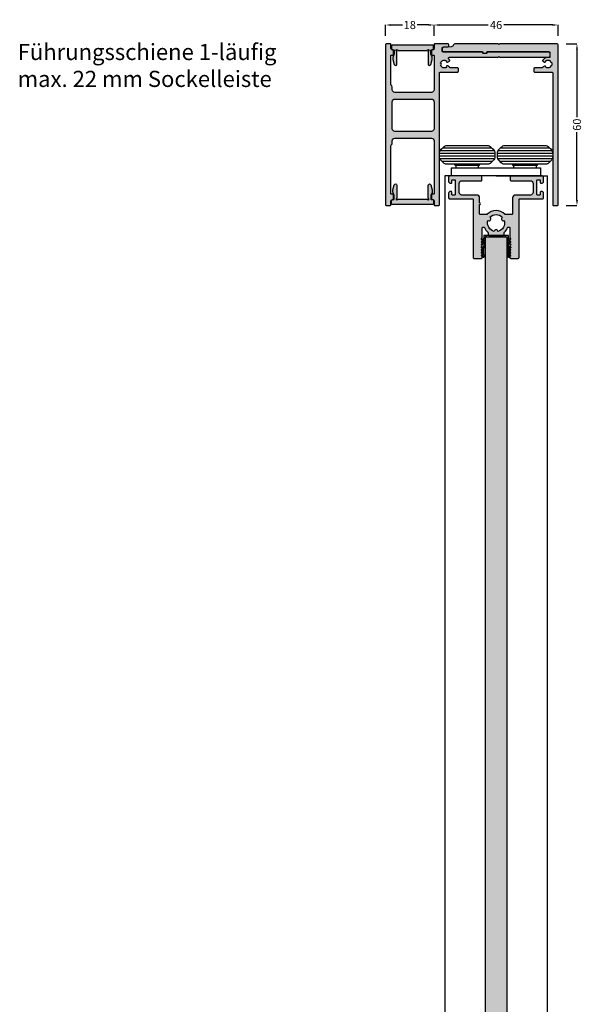
# Model space of a CAD drawing. Units: millimetres. Extents: x 0 to 5588, y 27 to 6683.
# Drawn here: x 5296 to 5505, y 3225 to 3591 of the extents above; entities that cross this region are included whole.
import ezdxf

# ---------------------------------------------------------------- set-up
doc = ezdxf.new("R2010")
doc.units = ezdxf.units.MM
for name, color, linetype in [('FEIN', 7, 'Continuous'), ('Maße', 7, 'Continuous'), ('Schrift', 7, 'Continuous')]:
    doc.layers.add(name, color=color, linetype=linetype)
doc.styles.get("Standard").update_dxf_attribs({"font": 'Simplex', "height": 10})
doc.styles.add('Standard_Dim1', font='Simplex')
doc.dimstyles.get("Standard").update_dxf_attribs({"dimtxt": 3, "dimasz": 2, "dimexe": 0, "dimexo": 3, "dimgap": 0.45, "dimtad": 0, "dimzin": 12, "dimdsep": 46, "dimtxsty": 'Standard_Dim1', "dimcen": 0.09, "dimclrd": 7, "dimclre": 7, "dimclrt": 7, "dimazin": 0, "dimtfac": 1, "dimtofl": 0, "dimtmove": 0, "dimatfit": 3, "dimfxl": 1, "dimtolj": 1, "dimtzin": 0, "dimarcsym": 0})
pattern_1 = [(0, (0, 0), (0, 1), [])]

# ---------------------------------------------------------------- blocks, each defined once
blk = doc.blocks.new('*D64')
at = {"layer": 'Defpoints', "color": 0}
for p in [(5496.11, 3581.54), (5496.11, 3521.54), (5503.11, 3521.54)]:
    blk.add_point(p, dxfattribs=at)
at = {"layer": 'Maße', "color": 7, "lineweight": -2}
for p, q in [((5499.11, 3581.54), (5503.11, 3581.54)), ((5503.11, 3579.54), (5503.11, 3554.35)), ((5503.11, 3523.54), (5503.11, 3548.73)), ((5499.11, 3521.54), (5503.11, 3521.54))]:
    blk.add_line(p, q, dxfattribs=at)
at = {"layer": 'Maße', "color": 7}
for points in [[(5503.45, 3579.54), (5502.78, 3579.54), (5503.11, 3581.54)], [(5502.78, 3523.54), (5503.45, 3523.54), (5503.11, 3521.54)]]:
    blk.add_solid(points, dxfattribs=at)
at = {"layer": 'Maße', "color": 7, "insert": (5503.11, 3551.54), "char_height": 3, "attachment_point": 5, "rotation": 90, "style": 'Standard_Dim1'}
blk.add_mtext('\\A1;60', dxfattribs=at)
blk = doc.blocks.new('*U65')
at = {"layer": 'FEIN', "linetype": 'Continuous', "true_color": 0xcccccc}
h = blk.add_hatch(color=254, dxfattribs=at)
h.paths.add_polyline_path([(793, -836.3), (793, -825.53, -0.414214), (793.2, -825.33), (793.7, -825.33, 0.227903), (793.93, -825.22, 0.17024), (794, -825.03), (794, -823.83, 0.414214), (793.5, -823.33, -0.414214), (793, -822.83), (793, -821.43, 0.414214), (792.7, -821.13), (791.3, -821.13, 0.414214), (791, -821.43), (791, -880.83, 0.414214), (791.3, -881.13), (792.7, -881.13, 0.414214), (793, -880.83), (793, -879.43, -0.414214), (793.5, -878.93, 0.414214), (794, -878.43), (794, -877.23, 0.414214), (793.7, -876.93), (793.2, -876.93, -0.414214), (793, -876.73), (793, -858.97, -0.267949), (793.25, -858.53, 0.267949), (793.5, -858.1), (793.5, -857.13, -0.414214), (794.5, -856.13), (808, -856.13, -0.414214), (809, -857.13), (809, -876.73, -0.414214), (808.8, -876.93), (808.3, -876.93, 0.414214), (808, -877.23), (808, -878.43, 0.414214), (808.5, -878.93, -0.414214), (809, -879.43), (809, -880.83, 0.414214), (809.3, -881.13), (810.7, -881.13, 0.414214), (811, -880.83), (811, -831.93, -0.414214), (811.3, -831.63), (817.7, -831.63, 0.414214), (818, -831.33), (818, -830.33, 0.414214), (817.7, -830.03), (814.8, -830.03), (814.8, -829.96, 0.267949), (814.65, -829.7), (814.02, -829.34, 0.832431), (813.57, -829.86, -0.5112), (811.39, -828.98, 0.885785), (811.39, -828.29, -0.5112), (813.57, -827.41, 0.832431), (814.02, -827.93), (814.66, -827.56, 0.267949), (814.8, -827.31, 0.165702), (814.74, -827.14, 0.044046), (814.45, -826.82, -0.21129), (814.35, -826.6), (814.35, -826.43, -0.414214), (814.65, -826.13), (832.7, -826.13), (833, -825.83), (833.3, -826.13), (851.5, -826.13, 0.414214), (852, -825.63), (852, -824.63, 0.414214), (851.5, -824.13), (828.8, -824.13, 0.414214), (828.6, -824.33), (828.6, -824.43, -0.414214), (828.3, -824.73), (827.3, -824.73, -0.414214), (827, -824.43), (827, -824.33, 0.414214), (826.8, -824.13), (812.3, -824.13, -0.414214), (812, -823.83), (812, -822.61, -0.39391), (812.28, -822.32), (814.22, -822.18, 0.39391), (814.5, -821.88), (814.5, -821.63, 0.414214), (814, -821.13), (809.3, -821.13, 0.414214), (809, -821.43), (809, -822.83, -0.414214), (808.5, -823.33, 0.414214), (808, -823.83), (808, -825.03, 0.132122), (808.04, -825.19, 0.074595), (808.1, -825.25, 0.189088), (808.3, -825.33), (808.8, -825.33, -0.414214), (809, -825.53), (809, -838.13, -0.414214), (808, -839.13), (794.5, -839.13, -0.414214), (793.5, -838.13), (793.5, -837.17, 0.267949)], flags=16)
h.paths.add_polyline_path([(808, -841.63, -0.414214), (809, -842.63), (809, -852.63, -0.414214), (808, -853.63), (794.5, -853.63, -0.414214), (793.5, -852.63), (793.5, -842.63, -0.414214), (794.5, -841.63)], flags=0)
for points in [[(808.26, -823.37, 0.414214), (808.76, -822.87), (808.76, -821.77, 0.414214), (808.56, -821.57), (793.46, -821.57, 0.414214), (793.26, -821.77), (793.26, -822.87, 0.414214), (793.76, -823.37), (794.01, -823.37, -0.414214), (794.21, -823.57), (794.21, -824.76, -0.131652), (794.08, -825.26), (793.96, -825.47, 0.198912), (793.76, -826.98), (794.24, -828.8, 0.876976), (795.21, -828.67), (795.21, -823.87, -2.414214), (795.51, -823.57), (806.51, -823.57, -2.414214), (806.81, -823.87), (806.81, -828.67, 0.876976), (807.78, -828.8), (808.27, -826.98, 0.198912), (808.07, -825.47), (807.95, -825.26, -0.131652), (807.81, -824.76), (807.81, -823.57, -0.414214), (808.01, -823.37)], [(808.26, -878.91, -0.414214), (808.76, -879.41), (808.76, -880.51, -0.414214), (808.56, -880.71), (793.46, -880.71, -0.414214), (793.26, -880.51), (793.26, -879.41, -0.414214), (793.76, -878.91), (794.01, -878.91, 0.414214), (794.21, -878.71), (794.21, -877.52, 0.131652), (794.08, -877.02), (793.96, -876.81, -0.198912), (793.76, -875.29), (794.24, -873.48, -0.876976), (795.21, -873.6), (795.21, -878.41, 2.414214), (795.51, -878.71), (806.51, -878.71, 2.414214), (806.81, -878.41), (806.81, -873.6, -0.876976), (807.78, -873.48), (808.27, -875.29, -0.198912), (808.07, -876.81), (807.95, -877.02, 0.131652), (807.81, -877.52), (807.81, -878.71, 0.414214), (808.01, -878.91)]]:
    blk.add_hatch(color=254, dxfattribs=at).paths.add_polyline_path(points, flags=16)
at = {"layer": 'FEIN', "ltscale": 0.5, "true_color": 0xcccccc}
blk.add_hatch(color=254, dxfattribs=at).paths.add_polyline_path([(851.99, -824.43), (851.99, -825.93, -0.39391), (851.71, -826.23), (850.44, -826.32, 0.147384), (849.3, -827.16, 0.41879), (849.4, -827.57), (849.93, -827.88, 0.358971), (850.31, -827.81, -0.014141), (850.36, -827.76, 0.173036), (850.44, -827.58, -0.261184), (850.61, -827.34, -0.235023), (851.9, -827.34, -0.261184), (852.06, -827.58, 0.173036), (852.15, -827.76, -0.01339), (852.19, -827.81, 0.173036), (852.37, -827.91, -0.261184), (852.6, -828.09, -0.19415), (852.59, -829.18, -0.261184), (852.36, -829.36, 0.173036), (852.19, -829.46, -0.012013), (852.15, -829.5, 0.173036), (852.06, -829.69, -0.261184), (851.9, -829.93, -0.249495), (850.54, -829.9, -0.193895), (850.44, -829.7, 0.17764), (850.35, -829.51, -0.014026), (850.31, -829.46, 0.358487), (849.93, -829.39), (849.4, -829.7, 0.268214), (849.25, -829.96), (849.25, -830.03), (846.3, -830.03, 0.414214), (846, -830.33), (846, -831.33, 0.414214), (846.3, -831.63), (852.7, -831.63, -0.414214), (853, -831.93), (853, -880.83, 0.414214), (853.3, -881.13), (854.7, -881.13, 0.414214), (855, -880.83), (855, -821.63, 0.414214), (854.5, -821.13), (833.3, -821.13), (833, -821.43), (832.7, -821.13), (816.71, -821.13, 0.331182), (816.23, -821.49, -0.311924), (815.34, -822.2), (812.47, -822.4, 0.39391), (812, -822.9), (812, -823.63, 0.414214), (812.5, -824.13), (827.05, -824.13), (827.05, -824.33, 0.414214), (827.35, -824.63), (828.25, -824.63, 0.414214), (828.55, -824.33), (828.55, -824.13), (851.69, -824.13, -0.414214)], flags=16)
at = {"layer": 'FEIN', "color": 7, "linetype": 'Continuous'}
for points in [[(793, -836.3), (793, -825.53, -0.414214), (793.2, -825.33), (793.7, -825.33, 0.227903), (793.93, -825.22, 0.17024), (794, -825.03), (794, -823.83, 0.414214), (793.5, -823.33, -0.414214), (793, -822.83), (793, -821.43, 0.414214), (792.7, -821.13), (791.3, -821.13, 0.414214), (791, -821.43), (791, -880.83, 0.414214), (791.3, -881.13), (792.7, -881.13, 0.414214), (793, -880.83), (793, -879.43, -0.414214), (793.5, -878.93, 0.414214), (794, -878.43), (794, -877.23, 0.414214), (793.7, -876.93), (793.2, -876.93, -0.414214), (793, -876.73), (793, -858.97, -0.267949), (793.25, -858.53, 0.267949), (793.5, -858.1), (793.5, -857.13, -0.414214), (794.5, -856.13), (808, -856.13, -0.414214), (809, -857.13), (809, -876.73, -0.414214), (808.8, -876.93), (808.3, -876.93, 0.414214), (808, -877.23), (808, -878.43, 0.414214), (808.5, -878.93, -0.414214), (809, -879.43), (809, -880.83, 0.414214), (809.3, -881.13), (810.7, -881.13, 0.414214), (811, -880.83), (811, -831.93, -0.414214), (811.3, -831.63), (817.7, -831.63, 0.414214), (818, -831.33), (818, -830.33, 0.414214), (817.7, -830.03), (814.8, -830.03), (814.8, -829.96, 0.267949), (814.65, -829.7), (814.02, -829.34, 0.832431), (813.57, -829.86, -0.5112), (811.39, -828.98, 0.885785), (811.39, -828.29, -0.5112), (813.57, -827.41, 0.832431), (814.02, -827.93), (814.66, -827.56, 0.267949), (814.8, -827.31, 0.165702), (814.74, -827.14, 0.044046), (814.45, -826.82, -0.21129), (814.35, -826.6), (814.35, -826.43, -0.414214), (814.65, -826.13), (832.7, -826.13), (833, -825.83), (833.3, -826.13), (851.5, -826.13, 0.414214), (852, -825.63), (852, -824.63, 0.414214), (851.5, -824.13), (828.8, -824.13, 0.414214), (828.6, -824.33), (828.6, -824.43, -0.414214), (828.3, -824.73), (827.3, -824.73, -0.414214), (827, -824.43), (827, -824.33, 0.414214), (826.8, -824.13), (812.3, -824.13, -0.414214), (812, -823.83), (812, -822.61, -0.39391), (812.28, -822.32), (814.22, -822.18, 0.39391), (814.5, -821.88), (814.5, -821.63, 0.414214), (814, -821.13), (809.3, -821.13, 0.414214), (809, -821.43), (809, -822.83, -0.414214), (808.5, -823.33, 0.414214), (808, -823.83), (808, -825.03, 0.132122), (808.04, -825.19, 0.074595), (808.1, -825.25, 0.189088), (808.3, -825.33), (808.8, -825.33, -0.414214), (809, -825.53), (809, -838.13, -0.414214), (808, -839.13), (794.5, -839.13, -0.414214), (793.5, -838.13), (793.5, -837.17, 0.267949)], [(808.26, -823.37, 0.414214), (808.76, -822.87), (808.76, -821.77, 0.414214), (808.56, -821.57), (793.46, -821.57, 0.414214), (793.26, -821.77), (793.26, -822.87, 0.414214), (793.76, -823.37), (794.01, -823.37, -0.414214), (794.21, -823.57), (794.21, -824.76, -0.131652), (794.08, -825.26), (793.96, -825.47, 0.198912), (793.76, -826.98), (794.24, -828.8, 0.876976), (795.21, -828.67), (795.21, -823.87, -2.414214), (795.51, -823.57), (806.51, -823.57, -2.414214), (806.81, -823.87), (806.81, -828.67, 0.876976), (807.78, -828.8), (808.27, -826.98, 0.198912), (808.07, -825.47), (807.95, -825.26, -0.131652), (807.81, -824.76), (807.81, -823.57, -0.414214), (808.01, -823.37)], [(808, -841.63, -0.414214), (809, -842.63), (809, -852.63, -0.414214), (808, -853.63), (794.5, -853.63, -0.414214), (793.5, -852.63), (793.5, -842.63, -0.414214), (794.5, -841.63)], [(808.26, -878.91, -0.414214), (808.76, -879.41), (808.76, -880.51, -0.414214), (808.56, -880.71), (793.46, -880.71, -0.414214), (793.26, -880.51), (793.26, -879.41, -0.414214), (793.76, -878.91), (794.01, -878.91, 0.414214), (794.21, -878.71), (794.21, -877.52, 0.131652), (794.08, -877.02), (793.96, -876.81, -0.198912), (793.76, -875.29), (794.24, -873.48, -0.876976), (795.21, -873.6), (795.21, -878.41, 2.414214), (795.51, -878.71), (806.51, -878.71, 2.414214), (806.81, -878.41), (806.81, -873.6, -0.876976), (807.78, -873.48), (808.27, -875.29, -0.198912), (808.07, -876.81), (807.95, -877.02, 0.131652), (807.81, -877.52), (807.81, -878.71, 0.414214), (808.01, -878.91)]]:
    blk.add_lwpolyline(points, format="xyb", close=True, dxfattribs=at)
at = {"layer": 'FEIN', "ltscale": 0.5}
blk.add_lwpolyline([(851.99, -824.43), (851.99, -825.93, -0.39391), (851.71, -826.23), (850.44, -826.32, 0.147384), (849.3, -827.16, 0.41879), (849.4, -827.57), (849.93, -827.88, 0.358971), (850.31, -827.81, -0.014141), (850.36, -827.76, 0.173036), (850.44, -827.58, -0.261184), (850.61, -827.34, -0.235023), (851.9, -827.34, -0.261184), (852.06, -827.58, 0.173036), (852.15, -827.76, -0.01339), (852.19, -827.81, 0.173036), (852.37, -827.91, -0.261184), (852.6, -828.09, -0.19415), (852.59, -829.18, -0.261184), (852.36, -829.36, 0.173036), (852.19, -829.46, -0.012013), (852.15, -829.5, 0.173036), (852.06, -829.69, -0.261184), (851.9, -829.93, -0.249495), (850.54, -829.9, -0.193895), (850.44, -829.7, 0.17764), (850.35, -829.51, -0.014026), (850.31, -829.46, 0.358487), (849.93, -829.39), (849.4, -829.7, 0.268214), (849.25, -829.96), (849.25, -830.03), (846.3, -830.03, 0.414214), (846, -830.33), (846, -831.33, 0.414214), (846.3, -831.63), (852.7, -831.63, -0.414214), (853, -831.93), (853, -880.83, 0.414214), (853.3, -881.13), (854.7, -881.13, 0.414214), (855, -880.83), (855, -821.63, 0.414214), (854.5, -821.13), (833.3, -821.13), (833, -821.43), (832.7, -821.13), (816.71, -821.13, 0.331182), (816.23, -821.49, -0.311924), (815.34, -822.2), (812.47, -822.4, 0.39391), (812, -822.9), (812, -823.63, 0.414214), (812.5, -824.13), (827.05, -824.13), (827.05, -824.33, 0.414214), (827.35, -824.63), (828.25, -824.63, 0.414214), (828.55, -824.33), (828.55, -824.13), (851.69, -824.13, -0.414214)], format="xyb", close=True, dxfattribs=at)
blk = doc.blocks.new('*D66')
at = {"layer": 'Defpoints', "color": 0}
for p in [(5450.11, 3588.54), (5432.11, 3581.54), (5450.11, 3581.54)]:
    blk.add_point(p, dxfattribs=at)
at = {"layer": 'Maße', "color": 7, "lineweight": -2}
for p, q in [((5432.11, 3584.54), (5432.11, 3588.54)), ((5434.11, 3588.54), (5438.45, 3588.54)), ((5448.11, 3588.54), (5443.78, 3588.54)), ((5450.11, 3584.54), (5450.11, 3588.54))]:
    blk.add_line(p, q, dxfattribs=at)
at = {"layer": 'Maße', "color": 7}
for points in [[(5434.11, 3588.87), (5434.11, 3588.21), (5432.11, 3588.54)], [(5448.11, 3588.21), (5448.11, 3588.87), (5450.11, 3588.54)]]:
    blk.add_solid(points, dxfattribs=at)
at = {"layer": 'Maße', "color": 7, "insert": (5441.11, 3588.54), "char_height": 3, "attachment_point": 5, "style": 'Standard_Dim1'}
blk.add_mtext('\\A1;18', dxfattribs=at)
blk = doc.blocks.new('*D67')
at = {"layer": 'Defpoints', "color": 0}
for p in [(5496.11, 3588.54), (5450.11, 3581.54), (5496.11, 3581.54)]:
    blk.add_point(p, dxfattribs=at)
at = {"layer": 'Maße', "color": 7, "lineweight": -2}
for p, q in [((5450.11, 3584.54), (5450.11, 3588.54)), ((5452.11, 3588.54), (5470.23, 3588.54)), ((5494.11, 3588.54), (5475.99, 3588.54)), ((5496.11, 3584.54), (5496.11, 3588.54))]:
    blk.add_line(p, q, dxfattribs=at)
at = {"layer": 'Maße', "color": 7}
for points in [[(5452.11, 3588.87), (5452.11, 3588.21), (5450.11, 3588.54)], [(5494.11, 3588.21), (5494.11, 3588.87), (5496.11, 3588.54)]]:
    blk.add_solid(points, dxfattribs=at)
at = {"layer": 'Maße', "color": 7, "insert": (5473.11, 3588.54), "char_height": 3, "attachment_point": 5, "style": 'Standard_Dim1'}
blk.add_mtext('\\A1;46', dxfattribs=at)
blk = doc.blocks.new('*U89')
at = {"layer": 'FEIN', "ltscale": 0.5}
h = blk.add_hatch(dxfattribs=at)
h.set_pattern_fill('Aufwärts', style=0)
h.set_pattern_definition(pattern_1)
h.paths.add_polyline_path([(19.6, 2218.89), (20.43, 2219.71, -0.198912), (21.84, 2220.3), (36.69, 2220.3, -0.198912), (38.1, 2219.71), (38.93, 2218.89, -0.198912), (39.52, 2217.47), (39.52, 2216.13, -0.198912), (38.93, 2214.71), (38.1, 2213.89, -0.198912), (36.69, 2213.3), (21.84, 2213.3, -0.198912), (20.43, 2213.89), (19.6, 2214.71, -0.198912), (19.02, 2216.13), (19.02, 2217.47, -0.198912)], flags=16)
h = blk.add_hatch(dxfattribs=at)
h.set_pattern_fill('Aufwärts', style=0)
h.set_pattern_definition(pattern_1)
h.paths.add_polyline_path([(41.07, 2218.89), (41.9, 2219.71, -0.198912), (43.31, 2220.3), (58.16, 2220.3, -0.198912), (59.57, 2219.71), (60.4, 2218.89, -0.198912), (60.98, 2217.47), (60.98, 2216.13, -0.198912), (60.4, 2214.71), (59.57, 2213.89, -0.198912), (58.16, 2213.3), (43.31, 2213.3, -0.198912), (41.9, 2213.89), (41.07, 2214.71, -0.198912), (40.48, 2216.13), (40.48, 2217.47, -0.198912)], flags=16)
for points in [[(19.6, 2218.89), (20.43, 2219.71, -0.198912), (21.84, 2220.3), (36.69, 2220.3, -0.198912), (38.1, 2219.71), (38.93, 2218.89, -0.198912), (39.52, 2217.47), (39.52, 2216.13, -0.198912), (38.93, 2214.71), (38.1, 2213.89, -0.198912), (36.69, 2213.3), (21.84, 2213.3, -0.198912), (20.43, 2213.89), (19.6, 2214.71, -0.198912), (19.02, 2216.13), (19.02, 2217.47, -0.198912)], [(41.07, 2218.89), (41.9, 2219.71, -0.198912), (43.31, 2220.3), (58.16, 2220.3, -0.198912), (59.57, 2219.71), (60.4, 2218.89, -0.198912), (60.98, 2217.47), (60.98, 2216.13, -0.198912), (60.4, 2214.71), (59.57, 2213.89, -0.198912), (58.16, 2213.3), (43.31, 2213.3, -0.198912), (41.9, 2213.89), (41.07, 2214.71, -0.198912), (40.48, 2216.13), (40.48, 2217.47, -0.198912)]]:
    blk.add_lwpolyline(points, format="xyb", close=True, dxfattribs=at)
at = {"layer": 'FEIN'}
blk.add_lwpolyline([(23.5, 2209), (23.5, 2212), (56.5, 2212), (56.5, 2209)], close=True, dxfattribs=at)
blk = doc.blocks.new('*U88')
at = {"layer": 'FEIN', "ltscale": 0.5}
for points in [[(34.07, 2213.3, 0.414214), (33.77, 2213), (33.77, 2212.8), (24.77, 2212.8), (24.77, 2213, 0.414214), (24.47, 2213.3)], [(55.53, 2213.3, 0.414214), (55.23, 2213), (55.23, 2212.8), (46.23, 2212.8), (46.23, 2213, 0.414214), (45.93, 2213.3)]]:
    blk.add_lwpolyline(points, format="xyb", close=True, dxfattribs=at)
at = {"layer": 'FEIN'}
for points in [[(25.32, 2212.8, 0.414214), (25.02, 2212.5), (25.02, 2212), (33.52, 2212), (33.52, 2212.5, 0.414214), (33.22, 2212.8)], [(46.78, 2212.8, 0.414214), (46.48, 2212.5), (46.48, 2212), (54.98, 2212), (54.98, 2212.5, 0.414214), (54.68, 2212.8)]]:
    blk.add_lwpolyline(points, format="xyb", close=True, dxfattribs=at)
blk.add_blockref('*U89', (0, 0), dxfattribs=at)
blk = doc.blocks.new('*U183')
at = {"layer": 'FEIN'}
for p, q in [((1896.7, 2274), (1896.7, -26)), ((1915.7, 2274), (1896.7, 2274)), ((1915.7, 2274), (1934.7, 2274)), ((1934.7, -26), (1934.7, 2274))]:
    blk.add_line(p, q, dxfattribs=at)

msp = doc.modelspace()

# ---------------------------------------------------------------- hatches: boundary and pattern name
at = {"layer": 'FEIN', "linetype": 'Continuous', "true_color": 0xcccccc}
h = msp.add_hatch(color=254, dxfattribs=at)
h.paths.add_polyline_path([(5488.462, 3525.44, -0.4142136), (5488.262, 3525.64), (5488.262, 3530.94, -0.4142136), (5488.462, 3531.14), (5489.312, 3531.14, -0.4142136), (5489.512, 3530.94), (5489.512, 3530.09, 0.4142136), (5489.712, 3529.89), (5490.212, 3529.89, 0.4142136), (5490.712, 3530.39), (5490.712, 3532.04, 0.4142136), (5490.212, 3532.54), (5478.662, 3532.54, 0.4142136), (5478.362, 3532.24), (5478.362, 3531.04, 0.4142136), (5478.662, 3530.74), (5485.812, 3530.74, -0.4142136), (5486.812, 3529.74), (5486.812, 3526.44, -0.4142136), (5485.812, 3525.44), (5480.212, 3525.44, 0.4142136), (5479.212, 3524.44), (5479.212, 3518.49, -0.4142136), (5478.912, 3518.19), (5476.592, 3518.19, -0.2000221), (5476.378, 3518.279, 0.4167166), (5469.845, 3518.279, -0.2000221), (5469.632, 3518.19), (5467.312, 3518.19, -0.4142136), (5467.012, 3518.49), (5467.012, 3521.89, 1), (5467.012, 3522.49), (5467.012, 3524.44, 0.4142136), (5466.012, 3525.44), (5460.412, 3525.44, -0.4142136), (5459.412, 3526.44), (5459.412, 3529.74, -0.4142136), (5460.412, 3530.74), (5467.562, 3530.74, 0.4142136), (5467.862, 3531.04), (5467.862, 3532.24, 0.4142136), (5467.562, 3532.54), (5456.012, 3532.54, 0.4142136), (5455.512, 3532.04), (5455.512, 3530.39, 0.4142136), (5456.012, 3529.89), (5456.512, 3529.89, 0.4142136), (5456.712, 3530.09), (5456.712, 3530.94, -0.4142136), (5456.912, 3531.14), (5457.762, 3531.14, -0.4142136), (5457.962, 3530.94), (5457.962, 3525.64, -0.4142136), (5457.762, 3525.44), (5456.912, 3525.44, -0.4142136), (5456.712, 3525.64), (5456.712, 3526.49, 0.4142136), (5456.512, 3526.69), (5456.012, 3526.69, 0.4142136), (5455.512, 3526.19), (5455.512, 3524.34, 0.4142136), (5455.812, 3524.04), (5464.312, 3524.04, -0.4142136), (5464.612, 3523.74), (5464.612, 3502.24, 0.4142136), (5464.912, 3501.94), (5467.687, 3501.94, 0.4142136), (5467.987, 3502.24), (5467.987, 3502.536, 0.2679492), (5467.887, 3502.709), (5467.787, 3502.767, -0.2679492), (5467.687, 3502.94, -0.1316525), (5467.714, 3503.04), (5467.96, 3503.467, 0.1316525), (5467.987, 3503.567, 0.3419987), (5467.837, 3503.761, -0.3419987), (5467.687, 3503.954, -0.1316525), (5467.714, 3504.054), (5467.96, 3504.481, 0.1316525), (5467.987, 3504.581, 0.3419987), (5467.837, 3504.775, -0.3419987), (5467.687, 3504.968, -0.1316525), (5467.714, 3505.068), (5467.96, 3505.495, 0.1316525), (5467.987, 3505.595, 0.3419987), (5467.837, 3505.789, -0.3419987), (5467.687, 3505.982, -0.1316525), (5467.714, 3506.082), (5467.96, 3506.509, 0.1316525), (5467.987, 3506.609, 0.3419987), (5467.837, 3506.803, -0.3419987), (5467.687, 3506.997, -0.1316525), (5467.714, 3507.097), (5467.96, 3507.523, 0.1316525), (5467.987, 3507.623, 0.3419987), (5467.837, 3507.817, -0.3419987), (5467.687, 3508.011, -0.1316525), (5467.714, 3508.111), (5467.96, 3508.537, 0.1316525), (5467.987, 3508.637, 0.3419987), (5467.837, 3508.831, -0.3419987), (5467.687, 3509.025, -0.1316525), (5467.714, 3509.125), (5467.96, 3509.552, 0.1316525), (5467.987, 3509.652), (5467.987, 3513.24, -0.4142136), (5468.287, 3513.54), (5468.555, 3513.54, -0.307869), (5468.834, 3513.35, 0.1144329), (5470.014, 3511.64, -0.2110274), (5470.112, 3511.418), (5470.112, 3510.94, 0.4142136), (5470.612, 3510.44), (5475.612, 3510.44, 0.4142136), (5476.112, 3510.94), (5476.112, 3511.418, -0.2110274), (5476.21, 3511.64, 0.1144329), (5477.39, 3513.35, -0.307869), (5477.669, 3513.54), (5477.937, 3513.54, -0.4142136), (5478.237, 3513.24), (5478.237, 3509.652, 0.1316525), (5478.264, 3509.552), (5478.51, 3509.125, -0.1316525), (5478.537, 3509.025, -0.3419987), (5478.387, 3508.831, 0.3419987), (5478.237, 3508.637, 0.1316525), (5478.264, 3508.537), (5478.51, 3508.111, -0.1316525), (5478.537, 3508.011, -0.3419987), (5478.387, 3507.817, 0.3419987), (5478.237, 3507.623, 0.1316525), (5478.264, 3507.523), (5478.51, 3507.097, -0.1316525), (5478.537, 3506.997, -0.3419987), (5478.387, 3506.803, 0.3419987), (5478.237, 3506.609, 0.1316525), (5478.264, 3506.509), (5478.51, 3506.082, -0.1316525), (5478.537, 3505.982, -0.3419987), (5478.387, 3505.789, 0.3419987), (5478.237, 3505.595, 0.1316525), (5478.264, 3505.495), (5478.51, 3505.068, -0.1316525), (5478.537, 3504.968, -0.3419987), (5478.387, 3504.775, 0.3419987), (5478.237, 3504.581, 0.1316525), (5478.264, 3504.481), (5478.51, 3504.054, -0.1316525), (5478.537, 3503.954, -0.3419987), (5478.387, 3503.761, 0.3419987), (5478.237, 3503.567, 0.1316525), (5478.264, 3503.467), (5478.51, 3503.04, -0.1316525), (5478.537, 3502.94, -0.2679492), (5478.437, 3502.767), (5478.337, 3502.709, 0.2679492), (5478.237, 3502.536), (5478.237, 3502.24, 0.4142136), (5478.537, 3501.94), (5481.312, 3501.94, 0.4142136), (5481.612, 3502.24), (5481.612, 3523.74, -0.4142136), (5481.912, 3524.04), (5490.412, 3524.04, 0.4142136), (5490.712, 3524.34), (5490.712, 3526.19, 0.4142136), (5490.212, 3526.69), (5489.712, 3526.69, 0.4142136), (5489.512, 3526.49), (5489.512, 3525.64, -0.4142136), (5489.312, 3525.44)], flags=16)
h.paths.add_polyline_path([(5472.413, 3511.969, -0.4365914), (5470.102, 3515.97, 0.9599045), (5470.802, 3517.182, -0.4365914), (5475.422, 3517.182, 0.9599045), (5476.122, 3515.97, -0.4365914), (5473.811, 3511.969, 0.9599045)], flags=0)
at = {"layer": 'FEIN'}
h = msp.add_hatch(dxfattribs=at)
h.set_pattern_fill('Dichtstoff', style=0)
h.set_pattern_definition([(225, (2281.0609, 2221.1682), (0.70710678, -0.70710678), []), (315, (2281.0609, 2221.1682), (0.70710678, 0.70710678), [])])
h.paths.add_polyline_path([(5478.31, 3506.922, 0.5178599), (5478.474, 3506.915), (5478.496, 3506.944, 0.3033859), (5478.504, 3507.054), (5477.712, 3508.44), (5477.712, 3508.853), (5478.298, 3507.953, 0.5580699), (5478.469, 3507.957), (5478.5, 3508.011, 0.2724677), (5478.5, 3508.113), (5477.712, 3509.44), (5477.712, 3510.24, 0.4142136), (5477.512, 3510.44), (5468.712, 3510.44, 0.4142136), (5468.512, 3510.24), (5468.512, 3509.44), (5467.724, 3508.113, 0.2724677), (5467.723, 3508.011), (5467.755, 3507.957, 0.5580699), (5467.925, 3507.953), (5468.512, 3508.853), (5468.512, 3508.44), (5467.72, 3507.054, 0.3033859), (5467.728, 3506.944), (5467.75, 3506.915, 0.5178599), (5467.913, 3506.922), (5468.512, 3507.853), (5468.512, 3506.647, -0.189103), (5468.379, 3506.307, 0.189103), (5468.112, 3505.627), (5468.112, 3502.64, 0.4142136), (5468.312, 3502.44), (5468.525, 3502.44, 0.2084254), (5468.671, 3502.504), (5468.974, 3502.744, 0.2295156), (5469.012, 3502.822), (5469.012, 3503.052, 0.543731), (5468.87, 3503.143), (5468.612, 3503.027), (5468.612, 3505.626, -0.189103), (5468.745, 3505.966, 0.189103), (5469.012, 3506.646), (5469.012, 3509.94), (5477.212, 3509.94), (5477.212, 3506.646, 0.189103), (5477.479, 3505.966, -0.189103), (5477.612, 3505.626), (5477.612, 3503.027), (5477.353, 3503.143, 0.543731), (5477.212, 3503.052), (5477.212, 3502.822, 0.2295156), (5477.25, 3502.744), (5477.553, 3502.504, 0.2084254), (5477.699, 3502.44), (5477.912, 3502.44, 0.4142136), (5478.112, 3502.64), (5478.112, 3505.627, 0.189103), (5477.845, 3506.307, -0.189103), (5477.712, 3506.647), (5477.712, 3507.853)], flags=16)
h = msp.add_hatch(dxfattribs=at)
h.set_pattern_fill('Wärmedämm-Mörtel', style=0)
h.set_pattern_definition([(37.5, (0, 0), (6.282676, 16.671828), [0, -9.12, 0, -10.2, 0, -9.9]), (7.5, (0, 0), (10.61866, 16.932876), [0, -4.92, 0, -8.22, 0, -3.15]), (327.5, (-7.38, 0), (18.730394, 0.00494), [0, -3, 0, -10.8, 0, -14.1]), (317.5, (-7.38, 0), (18.076573, 5.22957), [0, -1.5, 0, -7.08, 0, -8.1])])
h.paths.add_polyline_path([(5469.12, 3509.94), (5477.12, 3509.94), (5477.12, 1279.14), (5469.12, 1279.14)], flags=16)

# ---------------------------------------------------------------- linework, layer by layer
at = {"layer": 'FEIN', "color": 7, "linetype": 'Continuous'}
for points in [[(5488.462, 3525.44, -0.4142136), (5488.262, 3525.64), (5488.262, 3530.94, -0.4142136), (5488.462, 3531.14), (5489.312, 3531.14, -0.4142136), (5489.512, 3530.94), (5489.512, 3530.09, 0.4142136), (5489.712, 3529.89), (5490.212, 3529.89, 0.4142136), (5490.712, 3530.39), (5490.712, 3532.04, 0.4142136), (5490.212, 3532.54), (5478.662, 3532.54, 0.4142136), (5478.362, 3532.24), (5478.362, 3531.04, 0.4142136), (5478.662, 3530.74), (5485.812, 3530.74, -0.4142136), (5486.812, 3529.74), (5486.812, 3526.44, -0.4142136), (5485.812, 3525.44), (5480.212, 3525.44, 0.4142136), (5479.212, 3524.44), (5479.212, 3518.49, -0.4142136), (5478.912, 3518.19), (5476.592, 3518.19, -0.2000221), (5476.378, 3518.279, 0.4167166), (5469.845, 3518.279, -0.2000221), (5469.632, 3518.19), (5467.312, 3518.19, -0.4142136), (5467.012, 3518.49), (5467.012, 3521.89, 1), (5467.012, 3522.49), (5467.012, 3524.44, 0.4142136), (5466.012, 3525.44), (5460.412, 3525.44, -0.4142136), (5459.412, 3526.44), (5459.412, 3529.74, -0.4142136), (5460.412, 3530.74), (5467.562, 3530.74, 0.4142136), (5467.862, 3531.04), (5467.862, 3532.24, 0.4142136), (5467.562, 3532.54), (5456.012, 3532.54, 0.4142136), (5455.512, 3532.04), (5455.512, 3530.39, 0.4142136), (5456.012, 3529.89), (5456.512, 3529.89, 0.4142136), (5456.712, 3530.09), (5456.712, 3530.94, -0.4142136), (5456.912, 3531.14), (5457.762, 3531.14, -0.4142136), (5457.962, 3530.94), (5457.962, 3525.64, -0.4142136), (5457.762, 3525.44), (5456.912, 3525.44, -0.4142136), (5456.712, 3525.64), (5456.712, 3526.49, 0.4142136), (5456.512, 3526.69), (5456.012, 3526.69, 0.4142136), (5455.512, 3526.19), (5455.512, 3524.34, 0.4142136), (5455.812, 3524.04), (5464.312, 3524.04, -0.4142136), (5464.612, 3523.74), (5464.612, 3502.24, 0.4142136), (5464.912, 3501.94), (5467.687, 3501.94, 0.4142136), (5467.987, 3502.24), (5467.987, 3502.536, 0.2679492), (5467.887, 3502.709), (5467.787, 3502.767, -0.2679492), (5467.687, 3502.94, -0.1316525), (5467.714, 3503.04), (5467.96, 3503.467, 0.1316525), (5467.987, 3503.567, 0.3419987), (5467.837, 3503.761, -0.3419987), (5467.687, 3503.954, -0.1316525), (5467.714, 3504.054), (5467.96, 3504.481, 0.1316525), (5467.987, 3504.581, 0.3419987), (5467.837, 3504.775, -0.3419987), (5467.687, 3504.968, -0.1316525), (5467.714, 3505.068), (5467.96, 3505.495, 0.1316525), (5467.987, 3505.595, 0.3419987), (5467.837, 3505.789, -0.3419987), (5467.687, 3505.982, -0.1316525), (5467.714, 3506.082), (5467.96, 3506.509, 0.1316525), (5467.987, 3506.609, 0.3419987), (5467.837, 3506.803, -0.3419987), (5467.687, 3506.997, -0.1316525), (5467.714, 3507.097), (5467.96, 3507.523, 0.1316525), (5467.987, 3507.623, 0.3419987), (5467.837, 3507.817, -0.3419987), (5467.687, 3508.011, -0.1316525), (5467.714, 3508.111), (5467.96, 3508.537, 0.1316525), (5467.987, 3508.637, 0.3419987), (5467.837, 3508.831, -0.3419987), (5467.687, 3509.025, -0.1316525), (5467.714, 3509.125), (5467.96, 3509.552, 0.1316525), (5467.987, 3509.652), (5467.987, 3513.24, -0.4142136), (5468.287, 3513.54), (5468.555, 3513.54, -0.307869), (5468.834, 3513.35, 0.1144329), (5470.014, 3511.64, -0.2110274), (5470.112, 3511.418), (5470.112, 3510.94, 0.4142136), (5470.612, 3510.44), (5475.612, 3510.44, 0.4142136), (5476.112, 3510.94), (5476.112, 3511.418, -0.2110274), (5476.21, 3511.64, 0.1144329), (5477.39, 3513.35, -0.307869), (5477.669, 3513.54), (5477.937, 3513.54, -0.4142136), (5478.237, 3513.24), (5478.237, 3509.652, 0.1316525), (5478.264, 3509.552), (5478.51, 3509.125, -0.1316525), (5478.537, 3509.025, -0.3419987), (5478.387, 3508.831, 0.3419987), (5478.237, 3508.637, 0.1316525), (5478.264, 3508.537), (5478.51, 3508.111, -0.1316525), (5478.537, 3508.011, -0.3419987), (5478.387, 3507.817, 0.3419987), (5478.237, 3507.623, 0.1316525), (5478.264, 3507.523), (5478.51, 3507.097, -0.1316525), (5478.537, 3506.997, -0.3419987), (5478.387, 3506.803, 0.3419987), (5478.237, 3506.609, 0.1316525), (5478.264, 3506.509), (5478.51, 3506.082, -0.1316525), (5478.537, 3505.982, -0.3419987), (5478.387, 3505.789, 0.3419987), (5478.237, 3505.595, 0.1316525), (5478.264, 3505.495), (5478.51, 3505.068, -0.1316525), (5478.537, 3504.968, -0.3419987), (5478.387, 3504.775, 0.3419987), (5478.237, 3504.581, 0.1316525), (5478.264, 3504.481), (5478.51, 3504.054, -0.1316525), (5478.537, 3503.954, -0.3419987), (5478.387, 3503.761, 0.3419987), (5478.237, 3503.567, 0.1316525), (5478.264, 3503.467), (5478.51, 3503.04, -0.1316525), (5478.537, 3502.94, -0.2679492), (5478.437, 3502.767), (5478.337, 3502.709, 0.2679492), (5478.237, 3502.536), (5478.237, 3502.24, 0.4142136), (5478.537, 3501.94), (5481.312, 3501.94, 0.4142136), (5481.612, 3502.24), (5481.612, 3523.74, -0.4142136), (5481.912, 3524.04), (5490.412, 3524.04, 0.4142136), (5490.712, 3524.34), (5490.712, 3526.19, 0.4142136), (5490.212, 3526.69), (5489.712, 3526.69, 0.4142136), (5489.512, 3526.49), (5489.512, 3525.64, -0.4142136), (5489.312, 3525.44)], [(5472.413, 3511.969, -0.4365914), (5470.102, 3515.97, 0.9599045), (5470.802, 3517.182, -0.4365914), (5475.422, 3517.182, 0.9599045), (5476.122, 3515.97, -0.4365914), (5473.811, 3511.969, 0.9599045)]]:
    msp.add_lwpolyline(points, format="xyb", close=True, dxfattribs=at)
at = {"layer": 'FEIN', "color": 7}
msp.add_lwpolyline([(5478.31, 3506.922, 0.5178599), (5478.474, 3506.915), (5478.496, 3506.944, 0.3033859), (5478.504, 3507.054), (5477.712, 3508.44), (5477.712, 3508.853), (5478.298, 3507.953, 0.5580699), (5478.469, 3507.957), (5478.5, 3508.011, 0.2724677), (5478.5, 3508.113), (5477.712, 3509.44), (5477.712, 3510.24, 0.4142136), (5477.512, 3510.44), (5468.712, 3510.44, 0.4142136), (5468.512, 3510.24), (5468.512, 3509.44), (5467.724, 3508.113, 0.2724677), (5467.723, 3508.011), (5467.755, 3507.957, 0.5580699), (5467.925, 3507.953), (5468.512, 3508.853), (5468.512, 3508.44), (5467.72, 3507.054, 0.3033859), (5467.728, 3506.944), (5467.75, 3506.915, 0.5178599), (5467.913, 3506.922), (5468.512, 3507.853), (5468.512, 3506.647, -0.189103), (5468.379, 3506.307, 0.189103), (5468.112, 3505.627), (5468.112, 3502.64, 0.4142136), (5468.312, 3502.44), (5468.525, 3502.44, 0.2084254), (5468.671, 3502.504), (5468.974, 3502.744, 0.2295156), (5469.012, 3502.822), (5469.012, 3503.052, 0.543731), (5468.87, 3503.143), (5468.612, 3503.027), (5468.612, 3505.626, -0.189103), (5468.745, 3505.966, 0.189103), (5469.012, 3506.646), (5469.012, 3509.94), (5477.212, 3509.94), (5477.212, 3506.646, 0.189103), (5477.479, 3505.966, -0.189103), (5477.612, 3505.626), (5477.612, 3503.027), (5477.353, 3503.143, 0.543731), (5477.212, 3503.052), (5477.212, 3502.822, 0.2295156), (5477.25, 3502.744), (5477.553, 3502.504, 0.2084254), (5477.699, 3502.44), (5477.912, 3502.44, 0.4142136), (5478.112, 3502.64), (5478.112, 3505.627, 0.189103), (5477.845, 3506.307, -0.189103), (5477.712, 3506.647), (5477.712, 3507.853)], format="xyb", close=True, dxfattribs=at)
at = {"layer": 'FEIN'}
msp.add_lwpolyline([(5469.12, 3509.94), (5477.12, 3509.94), (5477.12, 1279.14), (5469.12, 1279.14)], close=True, dxfattribs=at)

# ---------------------------------------------------------------- block references
for name, p in [('*U65', (4641.112, 4402.675)), ('*U88', (5433.12, 1323.54)), ('*U183', (3557.42, 1258.54))]:
    msp.add_blockref(name, p, dxfattribs=at)

# ---------------------------------------------------------------- texts
at = {"layer": 'Schrift', "color": 16, "true_color": 0x7f0000, "insert": (5295.672, 3581.54), "char_height": 6, "width": 366.14617, "attachment_point": 1}
msp.add_mtext('Führungsschiene 1-läufig\\Pmax. 22 mm Sockelleiste', dxfattribs=at)

# ---------------------------------------------------------------- dimensions: what is measured, and where the dimension line sits
at = {"layer": 'Maße'}
for base, p1, p2, angle, picture, middle in [((5450.112, 3588.54), (5432.112, 3581.54), (5450.112, 3581.54), 0, '*D66', (5441.112, 3588.54)), ((5496.112, 3588.54), (5450.112, 3581.54), (5496.112, 3581.54), 0, '*D67', (5473.112, 3588.54)), ((5503.112, 3521.54), (5496.112, 3581.54), (5496.112, 3521.54), 270, '*D64', (5503.112, 3551.54))]:
    dim = msp.add_linear_dim(base=base, p1=p1, p2=p2, angle=angle, dimstyle='Standard', override={"dimtxt": 3, "dimtmove": 2, "dimatfit": 0}, dxfattribs=at)
    dim.commit()
    dim.dimension.update_dxf_attribs({"geometry": picture, "text_midpoint": middle, "dimtype": 161})

doc.saveas('drawing.dxf')
